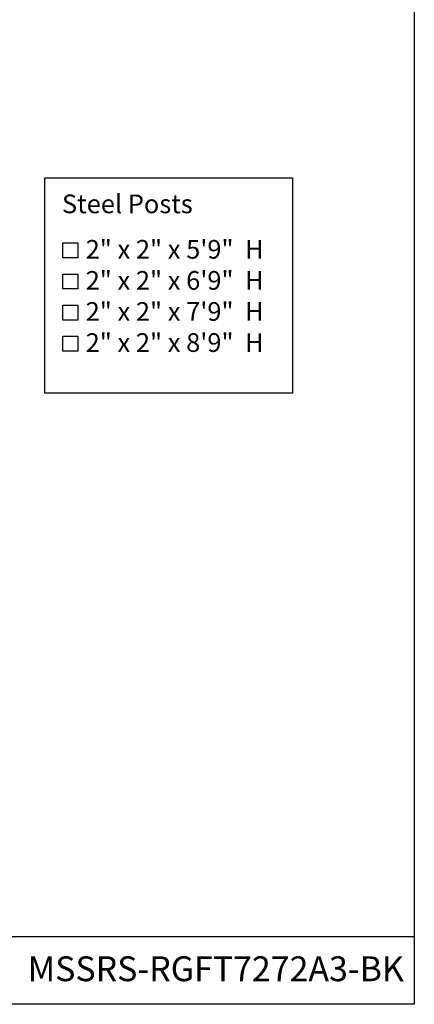
# Model space of a CAD drawing. Extents: x -1599 to -1449, y 510 to 741.
# Drawn here: x -1480 to -1449, y 510 to 589 of the extents above; entities that cross this region are included whole.
import ezdxf

# ---------------------------------------------------------------- set-up
doc = ezdxf.new("R2010")
doc.units = 0
doc.header["$LTSCALE"] = 10
doc.header["$MEASUREMENT"] = 0
doc.layers.get('0').update_dxf_attribs({"linetype": 'CONTINUOUS'})
doc.layers.add('2812-LOGO$0$CADdetails-7-VERYFINE', color=7, linetype='CONTINUOUS')
doc.layers.add('CADdetails-7-VERYFINE', color=7, linetype='CONTINUOUS')
doc.styles.add('CADdetails-NOTES', font='txt', dxfattribs={"height": 2.38})
doc.styles.get("Standard").update_dxf_attribs({"font": 'calibri.ttf'})

msp = doc.modelspace()

# ---------------------------------------------------------------- linework, layer by layer
for points in [[(-1478.21508533, 576.43207015), (-1458.29697627, 576.43207015), (-1458.29697627, 559.11876972), (-1478.21508533, 559.11876972)], [(-1476.7770235, 571.21109868), (-1475.5770235, 571.21109868), (-1475.5770235, 570.01109868), (-1476.7770235, 570.01109868)], [(-1476.7770235, 568.71109868), (-1475.5770235, 568.71109868), (-1475.5770235, 567.51109868), (-1476.7770235, 567.51109868)], [(-1476.7770235, 566.21109868), (-1475.5770235, 566.21109868), (-1475.5770235, 565.01109868), (-1476.7770235, 565.01109868)], [(-1476.7770235, 563.71109868), (-1475.5770235, 563.71109868), (-1475.5770235, 562.51109868), (-1476.7770235, 562.51109868)], [(-1448.50768139, 509.98920856), (-1485.69198315, 509.98920856), (-1485.69198315, 515.43350177), (-1448.50768139, 515.43350177)]]:
    msp.add_lwpolyline(points, close=True)
at = {"layer": '2812-LOGO$0$CADdetails-7-VERYFINE'}
msp.add_lwpolyline([(-1599.36642664, 509.98920856), (-1599.36642664, 740.84328489), (-1448.50768139, 740.84328489), (-1448.50768139, 509.98920856)], close=True, dxfattribs=at)

# ---------------------------------------------------------------- texts
at = {"insert": (-1479.6081676, 513.84869823), "char_height": 2, "attachment_point": 1}
msp.add_mtext_dynamic_manual_height_columns('\\A1;MSSRS-RGFT7272A3-BK', width=584.8778848261, gutter_width=12.5, heights=[0], dxfattribs=at)
at = {"layer": 'CADdetails-7-VERYFINE', "char_height": 1.5, "attachment_point": 1, "style": 'CADdetails-NOTES'}
for s, insert, width in [('{\\fTimes New Roman|b0|i0|c0|p18;Steel Posts}', (-1476.84952834, 575.09935504), 73.6071943733), ('{\\fTimes New Roman|b0|i0|c0|p18;2" x 2" x 5\'9"  H}', (-1474.94076386, 571.44804009), 25.4462566018), ('{\\fTimes New Roman|b0|i0|c0|p18;2" x 2" x 6\'9"  H}', (-1474.94076386, 568.94804009), 25.4462566018), ('{\\fTimes New Roman|b0|i0|c0|p18;2" x 2" x 7\'9"  H}', (-1474.94076386, 566.44804009), 25.4462566018), ('{\\fTimes New Roman|b0|i0|c0|p18;2" x 2" x 8\'9"  H}', (-1474.94076386, 563.94804009), 25.4462566018)]:
    msp.add_mtext(s, dxfattribs=dict(at, insert=insert, width=width))

doc.saveas('drawing.dxf')
